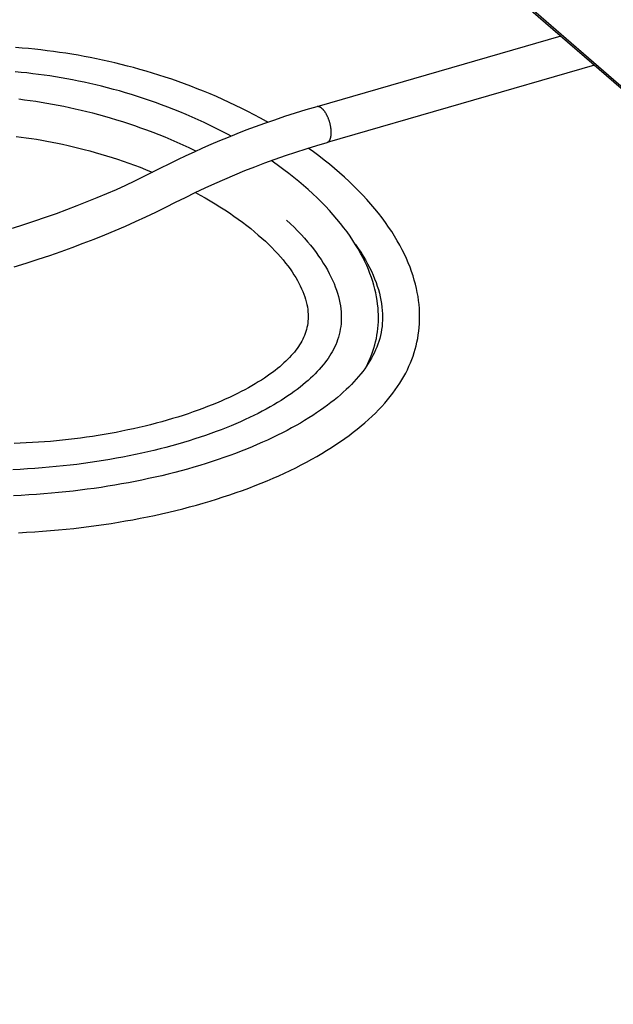
# Model space of a CAD drawing. Units: millimetres. Extents: x -273 to 4826, y -188 to 5074.
# Drawn here: x 2655 to 2783, y 532 to 744 of the extents above; entities that cross this region are included whole.
import ezdxf

# ---------------------------------------------------------------- set-up
doc = ezdxf.new("R2010")
doc.units = ezdxf.units.MM
doc.header["$LTSCALE"] = 19.36
doc.layers.get('0').update_dxf_attribs({"linetype": 'CONTINUOUS'})

msp = doc.modelspace()

# ---------------------------------------------------------------- linework, layer by layer
at = {"color": 9, "linetype": 'Continuous'}
msp.add_line((2683.56, 816.93), (3012.06, 532.44), dxfattribs=at)
at = {"color": 7, "linetype": 'Continuous'}
for p, q in [((2683.87, 816.17), (3012.37, 531.68)), ((2771.67, 740.14), (2719.08, 724.95)), ((2778.88, 733.89), (2721.3, 717.27))]:
    msp.add_line(p, q, dxfattribs=at)
for points in [[(2708.51, 721.59), (2708.25, 721.74), (2706.93, 722.47), (2705.59, 723.19), (2704.25, 723.9), (2702.9, 724.58), (2701.54, 725.24), (2700.18, 725.89), (2698.82, 726.51), (2697.45, 727.12), (2696.07, 727.71), (2694.7, 728.28), (2693.32, 728.83), (2691.95, 729.36), (2690.57, 729.88), (2689.19, 730.38), (2687.82, 730.86), (2686.44, 731.32), (2685.07, 731.76), (2683.7, 732.19), (2682.34, 732.6), (2680.98, 732.99), (2679.62, 733.37), (2678.27, 733.72), (2676.93, 734.07), (2675.59, 734.39), (2674.26, 734.7), (2672.93, 735), (2671.6, 735.28), (2670.28, 735.54), (2668.96, 735.79), (2667.64, 736.03), (2666.32, 736.25), (2665, 736.46), (2663.67, 736.66), (2662.34, 736.84), (2661, 737.02), (2659.66, 737.18), (2658.31, 737.32), (2656.95, 737.46), (2655.58, 737.58), (2654.2, 737.69)], [(2700.62, 718.63), (2699.98, 718.97), (2698.7, 719.65), (2697.42, 720.3), (2696.12, 720.94), (2694.82, 721.56), (2693.52, 722.16), (2692.21, 722.74), (2690.9, 723.31), (2689.59, 723.86), (2688.28, 724.38), (2686.97, 724.89), (2685.65, 725.39), (2684.35, 725.86), (2683.04, 726.32), (2681.74, 726.75), (2680.43, 727.18), (2679.14, 727.58), (2677.84, 727.97), (2676.55, 728.34), (2675.27, 728.69), (2673.99, 729.03), (2672.72, 729.35), (2671.46, 729.66), (2670.2, 729.95), (2668.96, 730.22), (2667.72, 730.48), (2666.48, 730.72), (2665.25, 730.96), (2664.03, 731.17), (2662.8, 731.38), (2661.57, 731.57), (2660.34, 731.75), (2659.11, 731.92), (2657.87, 732.07), (2656.63, 732.22), (2655.37, 732.35), (2654.11, 732.47)], [(2693.06, 715.39), (2692.89, 715.47), (2691.61, 716.08), (2690.32, 716.68), (2689.03, 717.26), (2687.72, 717.82), (2686.42, 718.37), (2685.11, 718.89), (2683.8, 719.4), (2682.49, 719.9), (2681.18, 720.37), (2679.87, 720.83), (2678.57, 721.26), (2677.26, 721.69), (2675.97, 722.09), (2674.67, 722.48), (2673.38, 722.85), (2672.1, 723.2), (2670.83, 723.54), (2669.56, 723.86), (2668.3, 724.17), (2667.05, 724.46), (2665.81, 724.73), (2664.58, 724.99), (2663.36, 725.23), (2662.14, 725.46), (2660.93, 725.67), (2659.73, 725.88), (2658.52, 726.06), (2657.32, 726.24), (2656.12, 726.4), (2654.92, 726.55)], [(2719.08, 724.95), (2716.74, 724.26), (2714.4, 723.54), (2712.13, 722.82), (2709.95, 722.09), (2707.84, 721.35), (2705.79, 720.61), (2703.79, 719.87), (2701.85, 719.12), (2699.95, 718.36), (2698.08, 717.59), (2696.26, 716.81), (2694.44, 716.01), (2692.64, 715.19), (2690.85, 714.36), (2689.04, 713.49), (2687.23, 712.6), (2685.42, 711.69), (2683.57, 710.77), (2681.7, 709.84), (2679.79, 708.91), (2677.84, 708), (2675.84, 707.09), (2673.79, 706.19), (2671.7, 705.31), (2669.57, 704.44), (2667.38, 703.58), (2665.16, 702.73), (2662.9, 701.9), (2660.59, 701.09), (2658.24, 700.28), (2655.86, 699.49), (2653.44, 698.71)], [(2654.3, 718.57), (2655.4, 718.43), (2656.5, 718.28), (2657.6, 718.11), (2658.71, 717.94), (2659.82, 717.75), (2660.94, 717.55), (2662.06, 717.33), (2663.19, 717.11), (2664.33, 716.86), (2665.48, 716.61), (2666.64, 716.34), (2667.81, 716.06), (2668.98, 715.76), (2670.17, 715.44), (2671.36, 715.11), (2672.55, 714.76), (2673.75, 714.4), (2674.96, 714.03), (2676.16, 713.63), (2677.37, 713.23), (2678.58, 712.8), (2679.79, 712.36), (2681, 711.91), (2682.21, 711.44), (2683.42, 710.95), (2683.7, 710.83)], [(2707.91, 712.87), (2710.1, 713.67), (2712.32, 714.44), (2714.55, 715.19), (2716.8, 715.91), (2719.08, 716.61), (2721.3, 717.27)], [(2698.92, 640.92), (2700.33, 641.38), (2701.72, 641.86), (2703.09, 642.35), (2704.44, 642.85), (2705.78, 643.36), (2707.09, 643.88), (2708.39, 644.41), (2709.66, 644.96), (2710.92, 645.51), (2712.15, 646.07), (2713.36, 646.65), (2714.55, 647.23), (2715.72, 647.82), (2716.86, 648.42), (2717.98, 649.03), (2719.07, 649.65), (2720.14, 650.27), (2721.19, 650.91), (2722.21, 651.55), (2723.21, 652.2), (2724.17, 652.85), (2725.12, 653.51), (2726.03, 654.18), (2726.92, 654.85), (2727.79, 655.53), (2728.62, 656.22), (2729.43, 656.91), (2730.21, 657.6), (2730.97, 658.3), (2731.69, 659), (2732.39, 659.71), (2733.06, 660.42), (2733.7, 661.13), (2734.32, 661.84), (2734.9, 662.56), (2735.46, 663.28), (2735.99, 664), (2736.49, 664.72), (2736.96, 665.44), (2737.41, 666.16), (2737.83, 666.89), (2738.22, 667.61), (2738.59, 668.33), (2738.93, 669.06), (2739.25, 669.79), (2739.54, 670.52), (2739.81, 671.26), (2740.06, 672), (2740.28, 672.74), (2740.48, 673.49), (2740.65, 674.26), (2740.81, 675.03), (2740.94, 675.81), (2741.05, 676.59), (2741.13, 677.39), (2741.19, 678.2), (2741.22, 679.01), (2741.23, 679.83), (2741.22, 680.67), (2741.17, 681.51), (2741.1, 682.36), (2741, 683.21), (2740.88, 684.08), (2740.72, 684.96), (2740.54, 685.84), (2740.33, 686.73), (2740.08, 687.63), (2739.81, 688.54), (2739.5, 689.46), (2739.16, 690.39), (2738.79, 691.32), (2738.39, 692.26), (2737.95, 693.21), (2737.47, 694.17), (2736.96, 695.13), (2736.41, 696.1), (2735.83, 697.08), (2735.21, 698.06), (2734.55, 699.05), (2733.85, 700.04), (2733.12, 701.03), (2732.36, 702.02), (2731.56, 703), (2730.72, 703.99), (2729.86, 704.97), (2728.96, 705.94), (2728.02, 706.91), (2727.06, 707.87), (2726.07, 708.83), (2725.04, 709.77), (2723.99, 710.71), (2722.91, 711.64), (2721.81, 712.56), (2720.68, 713.46), (2719.52, 714.36), (2718.35, 715.24), (2717.23, 716.04)], [(2701.41, 710.31), (2703.56, 711.19), (2705.73, 712.04), (2707.91, 712.87)], [(2729.85, 669.18), (2730.09, 669.67), (2730.39, 670.32), (2730.67, 670.98), (2730.93, 671.65), (2731.17, 672.32), (2731.38, 672.99), (2731.58, 673.67), (2731.75, 674.36), (2731.9, 675.05), (2732.03, 675.76), (2732.14, 676.47), (2732.23, 677.18), (2732.29, 677.91), (2732.33, 678.65), (2732.35, 679.39), (2732.34, 680.14), (2732.31, 680.91), (2732.26, 681.68), (2732.18, 682.46), (2732.07, 683.25), (2731.94, 684.04), (2731.78, 684.85), (2731.59, 685.67), (2731.37, 686.5), (2731.12, 687.33), (2730.84, 688.18), (2730.53, 689.03), (2730.19, 689.9), (2729.82, 690.77), (2729.41, 691.65), (2728.97, 692.54), (2728.49, 693.44), (2727.98, 694.34), (2727.44, 695.24), (2726.86, 696.16), (2726.24, 697.07), (2725.59, 697.99), (2724.9, 698.91), (2724.18, 699.84), (2723.42, 700.76), (2722.63, 701.68), (2721.81, 702.6), (2720.96, 703.51), (2720.07, 704.42), (2719.15, 705.32), (2718.21, 706.22), (2717.24, 707.1), (2716.23, 707.98), (2715.21, 708.85), (2714.16, 709.71), (2713.08, 710.55), (2711.98, 711.39), (2710.86, 712.21), (2709.72, 713.02), (2709.24, 713.35)], [(2653.85, 690.46), (2656.47, 691.28), (2659.03, 692.11), (2661.54, 692.95), (2664, 693.8), (2666.41, 694.67), (2668.77, 695.54), (2671.1, 696.44), (2673.38, 697.35), (2675.64, 698.28), (2677.86, 699.24), (2680.05, 700.21), (2682.24, 701.22), (2684.4, 702.25), (2686.54, 703.31), (2688.67, 704.37), (2690.79, 705.44), (2692.9, 706.47), (2695.01, 707.48), (2697.13, 708.45), (2699.26, 709.39), (2701.41, 710.31)], [(2692.92, 706.48), (2693.92, 705.93), (2695.03, 705.31), (2696.11, 704.68), (2697.17, 704.04), (2698.22, 703.39), (2699.24, 702.74), (2700.24, 702.07), (2701.21, 701.41), (2702.16, 700.73), (2703.08, 700.06), (2703.97, 699.38), (2704.84, 698.7), (2705.67, 698.01), (2706.48, 697.33), (2707.25, 696.65), (2708, 695.97), (2708.71, 695.29)], [(2712.56, 700.55), (2713.38, 699.77), (2714.18, 699), (2714.95, 698.22), (2715.69, 697.44), (2716.39, 696.66), (2717.07, 695.88), (2717.72, 695.11), (2718.33, 694.34), (2718.91, 693.57), (2719.46, 692.81), (2719.98, 692.05), (2720.47, 691.29), (2720.93, 690.54), (2721.36, 689.8), (2721.76, 689.07), (2722.13, 688.34), (2722.47, 687.61), (2722.78, 686.9), (2723.06, 686.19), (2723.31, 685.48), (2723.53, 684.79), (2723.73, 684.1), (2723.9, 683.42), (2724.04, 682.75), (2724.16, 682.08), (2724.24, 681.42), (2724.31, 680.77), (2724.34, 680.13), (2724.35, 679.49), (2724.33, 678.86), (2724.29, 678.24), (2724.23, 677.63), (2724.13, 677.04), (2724.02, 676.45), (2723.89, 675.88), (2723.73, 675.32), (2723.55, 674.77), (2723.36, 674.23), (2723.14, 673.71), (2722.91, 673.2), (2722.66, 672.7), (2722.4, 672.21), (2722.12, 671.73), (2721.82, 671.25), (2721.5, 670.77), (2721.17, 670.3), (2720.81, 669.83), (2720.43, 669.35), (2720.04, 668.88), (2719.62, 668.4), (2719.18, 667.92), (2718.72, 667.45), (2718.23, 666.97), (2717.72, 666.49), (2717.2, 666.01), (2716.65, 665.54), (2716.07, 665.06), (2715.47, 664.58), (2714.85, 664.1), (2714.21, 663.62), (2713.54, 663.15), (2712.85, 662.67), (2712.13, 662.2), (2711.39, 661.72), (2710.63, 661.25), (2709.84, 660.78), (2709.02, 660.31), (2708.18, 659.85), (2707.32, 659.39), (2706.43, 658.93), (2705.52, 658.47), (2704.58, 658.02), (2703.62, 657.57), (2702.64, 657.13), (2701.63, 656.69), (2700.6, 656.26), (2699.55, 655.83), (2698.47, 655.41), (2697.38, 654.99), (2696.26, 654.59), (2695.12, 654.18), (2693.96, 653.79), (2692.78, 653.41), (2691.58, 653.03), (2690.36, 652.66), (2689.12, 652.3), (2687.86, 651.95), (2686.59, 651.61), (2685.3, 651.27), (2684, 650.95), (2682.68, 650.64), (2681.35, 650.34), (2680.01, 650.05), (2678.65, 649.77), (2677.28, 649.5), (2675.9, 649.25), (2674.51, 649), (2673.11, 648.77), (2671.7, 648.54), (2670.27, 648.33), (2668.84, 648.13), (2667.39, 647.95), (2665.92, 647.77), (2664.44, 647.61), (2662.94, 647.45), (2661.43, 647.31), (2659.9, 647.18), (2658.34, 647.06), (2656.77, 646.96), (2655.18, 646.86), (2653.57, 646.78)], [(2727.37, 695.36), (2727.43, 695.27), (2728.01, 694.44), (2728.56, 693.6), (2729.08, 692.78), (2729.57, 691.95), (2730.03, 691.13), (2730.45, 690.32), (2730.85, 689.51), (2731.21, 688.71), (2731.54, 687.91), (2731.84, 687.12), (2732.11, 686.34), (2732.35, 685.57), (2732.56, 684.8), (2732.75, 684.04), (2732.9, 683.29), (2733.02, 682.55), (2733.11, 681.82), (2733.18, 681.1), (2733.22, 680.39), (2733.23, 679.69), (2733.22, 679), (2733.18, 678.31), (2733.12, 677.64), (2733.03, 676.98), (2732.91, 676.33), (2732.78, 675.68), (2732.62, 675.05), (2732.43, 674.42), (2732.23, 673.8), (2732, 673.19), (2731.75, 672.59), (2731.48, 672), (2731.18, 671.41), (2730.86, 670.82), (2730.53, 670.24), (2730.17, 669.67), (2729.79, 669.1), (2729.4, 668.54), (2728.98, 667.97), (2728.54, 667.41), (2728.08, 666.85), (2727.59, 666.29), (2727.08, 665.73), (2726.54, 665.17), (2725.98, 664.6), (2725.4, 664.04), (2724.79, 663.48), (2724.16, 662.92), (2723.5, 662.36), (2722.82, 661.8), (2722.11, 661.24), (2721.38, 660.69), (2720.62, 660.13), (2719.84, 659.58), (2719.03, 659.03), (2718.19, 658.48), (2717.34, 657.93), (2716.45, 657.39), (2715.54, 656.85), (2714.61, 656.31), (2713.65, 655.78), (2712.66, 655.25), (2711.66, 654.73), (2710.62, 654.21), (2709.57, 653.7), (2708.49, 653.19), (2707.39, 652.7), (2706.26, 652.2), (2705.12, 651.72), (2703.95, 651.24), (2702.76, 650.77), (2701.55, 650.31), (2700.32, 649.85), (2699.07, 649.41), (2697.8, 648.97), (2696.52, 648.55), (2695.22, 648.13), (2693.9, 647.72), (2692.56, 647.33), (2691.21, 646.94), (2689.85, 646.57), (2688.47, 646.2), (2687.08, 645.85), (2685.68, 645.51), (2684.26, 645.18), (2682.83, 644.87), (2681.39, 644.56), (2679.95, 644.27), (2678.49, 643.99), (2677.03, 643.72), (2675.56, 643.46), (2674.08, 643.22), (2672.6, 642.99), (2671.11, 642.77), (2669.6, 642.57), (2668.09, 642.38), (2666.56, 642.19), (2665.02, 642.03), (2663.46, 641.87), (2661.89, 641.73), (2660.3, 641.59), (2658.69, 641.47), (2657.06, 641.36), (2655.41, 641.27), (2653.74, 641.19)], [(2708.71, 695.29), (2709.39, 694.61), (2710.04, 693.94), (2710.66, 693.28), (2711.25, 692.61), (2711.81, 691.95), (2712.34, 691.3), (2712.84, 690.66), (2713.31, 690.02), (2713.75, 689.39), (2714.16, 688.77), (2714.54, 688.16), (2714.9, 687.55), (2715.22, 686.95), (2715.52, 686.36), (2715.8, 685.77), (2716.05, 685.19), (2716.28, 684.61), (2716.48, 684.05), (2716.65, 683.48), (2716.81, 682.92), (2716.93, 682.37), (2717.04, 681.83), (2717.12, 681.29), (2717.17, 680.77), (2717.2, 680.26), (2717.21, 679.76), (2717.2, 679.27), (2717.17, 678.79), (2717.12, 678.32), (2717.05, 677.86), (2716.96, 677.42), (2716.85, 676.98), (2716.72, 676.54), (2716.58, 676.12), (2716.42, 675.7), (2716.24, 675.29), (2716.05, 674.88), (2715.84, 674.48), (2715.62, 674.08), (2715.37, 673.69), (2715.12, 673.29), (2714.84, 672.9), (2714.55, 672.51), (2714.24, 672.12), (2713.91, 671.74), (2713.57, 671.35), (2713.21, 670.96), (2712.83, 670.57), (2712.42, 670.18), (2712, 669.78), (2711.56, 669.38), (2711.09, 668.98), (2710.6, 668.58), (2710.08, 668.17), (2709.54, 667.76), (2708.98, 667.35), (2708.39, 666.93), (2707.78, 666.52), (2707.14, 666.1), (2706.47, 665.68), (2705.78, 665.26), (2705.07, 664.85), (2704.33, 664.43), (2703.57, 664.01), (2702.78, 663.6), (2701.96, 663.19), (2701.12, 662.77), (2700.25, 662.36), (2699.36, 661.96), (2698.45, 661.55), (2697.5, 661.15), (2696.54, 660.76), (2695.55, 660.37), (2694.53, 659.98), (2693.5, 659.6), (2692.44, 659.22), (2691.36, 658.85), (2690.26, 658.49), (2689.14, 658.14), (2688, 657.79), (2686.85, 657.45), (2685.68, 657.12), (2684.49, 656.8), (2683.28, 656.49), (2682.07, 656.19), (2680.84, 655.9), (2679.6, 655.62), (2678.35, 655.35), (2677.1, 655.09), (2675.83, 654.84), (2674.57, 654.61), (2673.29, 654.38), (2672.01, 654.17), (2670.73, 653.97), (2669.45, 653.78), (2668.16, 653.61), (2666.87, 653.44), (2665.58, 653.29), (2664.28, 653.15), (2662.99, 653.02), (2661.69, 652.9), (2660.39, 652.8), (2659.1, 652.71), (2657.8, 652.62), (2656.5, 652.55), (2655.2, 652.5), (2653.9, 652.45)], [(2654.81, 633.23), (2656.57, 633.32), (2658.31, 633.43), (2660.02, 633.55), (2661.72, 633.68), (2663.4, 633.83), (2665.06, 633.99), (2666.71, 634.16), (2668.35, 634.35), (2669.96, 634.55), (2671.57, 634.76), (2673.17, 634.99), (2674.75, 635.23), (2676.33, 635.48), (2677.9, 635.75), (2679.47, 636.03), (2681.02, 636.33), (2682.57, 636.64), (2684.12, 636.96), (2685.65, 637.3), (2687.17, 637.65), (2688.69, 638.01), (2690.19, 638.39), (2691.68, 638.78), (2693.16, 639.18), (2694.62, 639.59), (2696.07, 640.02), (2697.5, 640.46), (2698.92, 640.92)]]:
    msp.add_lwpolyline(points, dxfattribs=at)
at = {"color": 9, "linetype": 'Continuous'}
for points in [[(2720.19, 724.57), (2720.13, 724.63), (2720.06, 724.67), (2720, 724.72), (2719.94, 724.76), (2719.88, 724.8), (2719.82, 724.83), (2719.76, 724.86), (2719.7, 724.89), (2719.64, 724.92), (2719.58, 724.94), (2719.52, 724.95), (2719.46, 724.97), (2719.41, 724.98), (2719.35, 724.98), (2719.3, 724.98), (2719.24, 724.98), (2719.19, 724.98), (2719.13, 724.97), (2719.08, 724.95)], [(2721.3, 717.27), (2721.34, 717.28), (2721.39, 717.3), (2721.44, 717.33), (2721.49, 717.35), (2721.53, 717.38), (2721.58, 717.42), (2721.62, 717.46), (2721.66, 717.5), (2721.71, 717.54), (2721.74, 717.59), (2721.78, 717.64), (2721.82, 717.7), (2721.85, 717.75), (2721.89, 717.81), (2721.92, 717.88), (2721.95, 717.95), (2721.98, 718.02), (2722, 718.09), (2722.03, 718.16), (2722.05, 718.24), (2722.07, 718.33), (2722.09, 718.41), (2722.11, 718.5), (2722.13, 718.59), (2722.14, 718.68), (2722.15, 718.77), (2722.16, 718.87), (2722.17, 718.97), (2722.18, 719.07), (2722.18, 719.17), (2722.19, 719.27), (2722.19, 719.38), (2722.19, 719.49), (2722.18, 719.59), (2722.18, 719.71), (2722.17, 719.82), (2722.16, 719.93), (2722.15, 720.04), (2722.14, 720.16), (2722.13, 720.28), (2722.11, 720.39), (2722.09, 720.51), (2722.07, 720.63), (2722.05, 720.75), (2722.03, 720.87), (2722, 720.98), (2721.98, 721.1), (2721.95, 721.22), (2721.92, 721.34), (2721.89, 721.46), (2721.85, 721.58), (2721.82, 721.7), (2721.78, 721.82), (2721.74, 721.93), (2721.71, 722.05), (2721.66, 722.16), (2721.62, 722.28), (2721.58, 722.39), (2721.53, 722.5), (2721.49, 722.61), (2721.44, 722.72), (2721.39, 722.83), (2721.34, 722.94), (2721.29, 723.04), (2721.24, 723.14), (2721.19, 723.24), (2721.13, 723.34), (2721.08, 723.44), (2721.02, 723.53), (2720.97, 723.63), (2720.91, 723.71), (2720.85, 723.8), (2720.79, 723.89), (2720.73, 723.97), (2720.67, 724.05), (2720.61, 724.12), (2720.55, 724.2), (2720.49, 724.27), (2720.43, 724.34), (2720.37, 724.4), (2720.31, 724.46), (2720.25, 724.52), (2720.19, 724.57)]]:
    msp.add_lwpolyline(points, dxfattribs=at)

doc.saveas('drawing.dxf')
